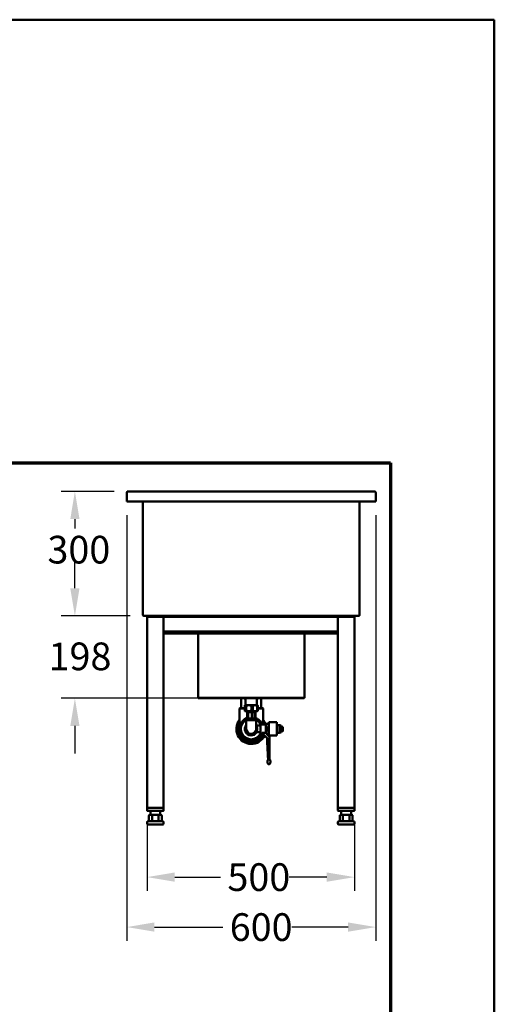
# Model space of a CAD drawing. Units: millimetres. Extents: x 83 to 3417, y 83 to 4867.
# Drawn here: x 2273 to 3417, y 2496 to 4867 of the extents above; entities that cross this region are included whole.
import ezdxf

# ---------------------------------------------------------------- set-up
doc = ezdxf.new("R2010")
doc.units = ezdxf.units.MM
doc.header["$LTSCALE"] = 16.666667
for name, color, linetype, lineweight in [('Bemaßungen(DIN)', 7, 'Continuous', 25), ('MaVisibleEdge', 7, 'Continuous', 50), ('Phantom Lines(ISO)', 7, 'Continuous', 70), ('Sketch Geometry(ISO)', 7, 'Continuous', 50)]:
    doc.layers.add(name, color=color, linetype=linetype, lineweight=lineweight)
doc.styles.add('Text__4.0mm', font='arial.ttf', dxfattribs={"width": 0.9})
doc.dimstyles.new('MarketingDrawing', dxfattribs={"dimscale": 16.666667, "dimtxt": 4, "dimasz": 4, "dimexe": 2, "dimexo": 2, "dimgap": 1, "dimtad": 0, "dimtih": 1, "dimtoh": 1, "dimdec": 0, "dimrnd": 1e-08, "dimtxsty": 'Text__4.0mm', "dimcen": 0.09, "dimdle": 10, "dimclrd": 7, "dimclre": 7, "dimclrt": 7, "dimadec": 0, "dimazin": 2, "dimtfac": 0.625, "dimtdec": 4, "dimtofl": 0, "dimtmove": 0, "dimatfit": 3, "dimfxl": 1, "dimtolj": 1, "dimlwd": 25, "dimlwe": 25, "dimarcsym": 0})

# ---------------------------------------------------------------- blocks, each defined once
blk = doc.blocks.new('Borders Verkauf Border_85x80')
at = {"layer": 'Phantom Lines(ISO)'}
for p, q in [((20, 228), (190, 228)), ((190, 228), (190, 68))]:
    blk.add_line(p, q, dxfattribs=at)
at = {"layer": 'Sketch Geometry(ISO)'}
for p, q in [((205, 292), (5, 292)), ((205, 5), (205, 292))]:
    blk.add_line(p, q, dxfattribs=at)
blk = doc.blocks.new('*D18')
at = {"layer": 'Bemaßungen(DIN)', "color": 7, "linetype": 'Continuous', "lineweight": 25, "transparency": 16777216}
for p, q in [((2405.7, 3497.7), (2405.7, 3564.3)), ((2539.3, 3431), (2372.4, 3431)), ((2925.2, 3233), (2372.4, 3233)), ((2405.7, 3166.3), (2405.7, 3099.7))]:
    blk.add_line(p, q, dxfattribs=at)
at = {"layer": 'Bemaßungen(DIN)', "color": 7, "linetype": 'Continuous', "transparency": 16777216}
for points in [[(2394.6, 3497.7), (2416.8, 3497.7), (2405.7, 3431)], [(2394.6, 3166.3), (2416.8, 3166.3), (2405.7, 3233)]]:
    blk.add_solid(points, dxfattribs=at)
at = {"layer": 'Defpoints', "color": 0, "linetype": 'Continuous', "transparency": 16777216}
for p in [(2572.7, 3431), (2405.7, 3233), (2958.6, 3233)]:
    blk.add_point(p, dxfattribs=at)
at = {"layer": 'Bemaßungen(DIN)', "color": 7, "linetype": 'Continuous', "lineweight": 30, "transparency": 16777216, "insert": (2342.2, 3333.8), "char_height": 66.67, "attachment_point": 4, "style": 'Text__4.0mm'}
blk.add_mtext('\\A1;198', dxfattribs=at)
blk = doc.blocks.new('*D22')
at = {"layer": 'Bemaßungen(DIN)', "color": 7, "linetype": 'Continuous', "lineweight": 25, "transparency": 16777216}
for p, q in [((2579.6, 2935.7), (2579.6, 2769)), ((3079.6, 2935.7), (3079.6, 2769)), ((2646.2, 2802.3), (2756.6, 2802.3)), ((3012.9, 2802.3), (2922.3, 2802.3))]:
    blk.add_line(p, q, dxfattribs=at)
at = {"layer": 'Bemaßungen(DIN)', "color": 7, "linetype": 'Continuous', "transparency": 16777216}
for points in [[(2646.2, 2813.5), (2646.2, 2791.2), (2579.6, 2802.3)], [(3012.9, 2813.5), (3012.9, 2791.2), (3079.6, 2802.3)]]:
    blk.add_solid(points, dxfattribs=at)
at = {"layer": 'Defpoints', "color": 0, "linetype": 'Continuous', "transparency": 16777216}
for p in [(2579.6, 2969), (3079.6, 2969), (3079.6, 2802.3)]:
    blk.add_point(p, dxfattribs=at)
at = {"layer": 'Bemaßungen(DIN)', "color": 7, "linetype": 'Continuous', "lineweight": 30, "transparency": 16777216, "insert": (2773.3, 2802.3), "char_height": 66.67, "attachment_point": 4, "style": 'Text__4.0mm'}
blk.add_mtext('\\A1;500', dxfattribs=at)
blk = doc.blocks.new('*D23')
at = {"layer": 'Bemaßungen(DIN)', "color": 7, "linetype": 'Continuous', "lineweight": 25, "transparency": 16777216}
for p, q in [((2530.8, 3673.7), (2530.8, 2648.7)), ((3130.8, 3673.7), (3130.8, 2648.7)), ((2597.4, 2682), (2762.3, 2682)), ((3064.1, 2682), (2928.3, 2682))]:
    blk.add_line(p, q, dxfattribs=at)
at = {"layer": 'Bemaßungen(DIN)', "color": 7, "linetype": 'Continuous', "transparency": 16777216}
for points in [[(2597.4, 2693.2), (2597.4, 2670.9), (2530.8, 2682)], [(3064.1, 2693.2), (3064.1, 2670.9), (3130.8, 2682)]]:
    blk.add_solid(points, dxfattribs=at)
at = {"layer": 'Defpoints', "color": 0, "linetype": 'Continuous', "transparency": 16777216}
for p in [(2530.8, 3707), (3130.8, 3707), (3130.8, 2682)]:
    blk.add_point(p, dxfattribs=at)
at = {"layer": 'Bemaßungen(DIN)', "color": 7, "linetype": 'Continuous', "lineweight": 30, "transparency": 16777216, "insert": (2778.9, 2682), "char_height": 66.67, "attachment_point": 4, "style": 'Text__4.0mm'}
blk.add_mtext('\\A1;600', dxfattribs=at)
blk = doc.blocks.new('*D24')
at = {"layer": 'Bemaßungen(DIN)', "color": 7, "linetype": 'Continuous', "lineweight": 25, "transparency": 16777216}
for p, q in [((2500.6, 3731), (2372.4, 3731)), ((2405.7, 3664.3), (2405.7, 3641.5)), ((2405.7, 3497.7), (2405.7, 3540)), ((2539.3, 3431), (2372.4, 3431))]:
    blk.add_line(p, q, dxfattribs=at)
at = {"layer": 'Bemaßungen(DIN)', "color": 7, "linetype": 'Continuous', "transparency": 16777216}
for points in [[(2394.6, 3664.3), (2416.8, 3664.3), (2405.7, 3731)], [(2394.6, 3497.7), (2416.8, 3497.7), (2405.7, 3431)]]:
    blk.add_solid(points, dxfattribs=at)
at = {"layer": 'Defpoints', "color": 0, "linetype": 'Continuous', "transparency": 16777216}
for p in [(2405.7, 3731), (2533.9, 3731), (2572.7, 3431)]:
    blk.add_point(p, dxfattribs=at)
at = {"layer": 'Bemaßungen(DIN)', "color": 7, "linetype": 'Continuous', "lineweight": 30, "transparency": 16777216, "insert": (2339.5, 3590.7), "char_height": 66.67, "attachment_point": 4, "style": 'Text__4.0mm'}
blk.add_mtext('\\A1;300', dxfattribs=at)

msp = doc.modelspace()

# ---------------------------------------------------------------- linework, layer by layer
at = {"layer": 'MaVisibleEdge'}
for p, q in [((2530.8, 3707), (2530.8, 3727.9)), ((2533.9, 3731), (2533.9, 3731)), ((2533.9, 3731), (2533.9, 3731)), ((3127.6, 3731), (2533.9, 3731)), ((3127.6, 3731), (3127.7, 3731)), ((3127.7, 3731), (3127.7, 3731)), ((3130.8, 3727.9), (3130.8, 3707)), ((3130.8, 3707), (2530.8, 3707)), ((2569.6, 3434.1), (2569.6, 3707)), ((3092, 3434.1), (3092, 3707)), ((2572.7, 3431), (3088.9, 3431)), ((2572.7, 3431), (3088.9, 3431)), ((2572.7, 3431), (2596.3, 3429)), ((2579.6, 2969), (2579.6, 3429)), ((2579.6, 3429), (2581.6, 3429)), ((2617.6, 3429), (2581.6, 3429)), ((2617.6, 3429), (2619.6, 3429)), ((2619.6, 2969), (2619.6, 3429)), ((3039.6, 3429), (2619.6, 3429)), ((3039.6, 2969), (3039.6, 3429)), ((3039.6, 3429), (3041.6, 3429)), ((3077.6, 3429), (3041.6, 3429)), ((3088.9, 3431), (3065.3, 3429)), ((3077.6, 3429), (3079.6, 3429)), ((3079.6, 2969), (3079.6, 3429)), ((3039.6, 3394), (2619.6, 3394)), ((2619.6, 3389), (3039.6, 3389)), ((2702.6, 3234.2), (2702.6, 3389)), ((2959, 3234.2), (2959, 3389)), ((2830.7, 3234.2), (2702.6, 3234.2)), ((2703, 3234.2), (2703, 3233)), ((2958.6, 3233), (2703, 3233)), ((2806.6, 3209), (2806.6, 3233)), ((2817.3, 3230), (2814.8, 3232.5)), ((2817.3, 3216), (2817.3, 3230)), ((2830.7, 3234.2), (2830.7, 3234.2)), ((2830.7, 3234.2), (2830.8, 3234.2)), ((2830.8, 3234.2), (2830.8, 3234.2)), ((2959, 3234.2), (2830.8, 3234.2)), ((2844.2, 3230), (2846.7, 3232.5)), ((2844.2, 3216), (2844.2, 3230)), ((2854.9, 3209), (2854.9, 3233)), ((2958.6, 3234.2), (2958.6, 3233)), ((2803.3, 3209), (2802.3, 3208)), ((2802.3, 3208), (2815.1, 3208)), ((2802.3, 3208), (2802.3, 3159)), ((2815.1, 3209), (2803.3, 3209)), ((2815.1, 3203), (2815.1, 3215)), ((2815.8, 3216), (2815.7, 3215.9)), ((2815.8, 3202), (2815.7, 3202.1)), ((2815.9, 3216), (2815.8, 3216)), ((2815.8, 3202), (2815.9, 3202)), ((2824.8, 3216), (2815.9, 3216)), ((2815.9, 3202), (2824.8, 3202)), ((2816.7, 3215), (2818.5, 3215)), ((2816.7, 3203), (2816.7, 3215)), ((2818.5, 3203), (2816.7, 3203)), ((2818.5, 3203), (2818.5, 3215)), ((2820.3, 3202), (2820.3, 3199.5)), ((2839.7, 3216), (2824.8, 3216)), ((2824.8, 3202), (2839.7, 3202)), ((2831.1, 3215), (2834.2, 3215)), ((2831.1, 3203), (2831.1, 3215)), ((2834.2, 3203), (2831.1, 3203)), ((2834.2, 3203), (2834.2, 3215)), ((2845.8, 3216), (2839.7, 3216)), ((2839.7, 3202), (2845.8, 3202)), ((2841.3, 3202), (2841.3, 3199.5)), ((2845.2, 3215), (2846.5, 3215)), ((2845.2, 3203), (2845.2, 3215)), ((2846.5, 3203), (2845.2, 3203)), ((2845.8, 3216), (2845.9, 3215.9)), ((2845.8, 3202), (2845.9, 3202.1)), ((2846.5, 3203), (2846.5, 3215)), ((2858.3, 3209), (2846.5, 3209)), ((2846.5, 3208), (2859.3, 3208)), ((2858.3, 3209), (2859.3, 3208)), ((2859.3, 3208), (2859.3, 3170)), ((2809.1, 3171.5), (2816, 3183.4)), ((2816.5, 3180.5), (2816.5, 3183.5)), ((2844.5, 3184), (2817, 3184)), ((2817, 3180), (2844.5, 3180)), ((2818.8, 3159), (2818.8, 3178.5)), ((2822.4, 3199.5), (2820.3, 3199.5)), ((2820.3, 3184.5), (2822.4, 3184.5)), ((2820.3, 3184.5), (2820.3, 3184)), ((2820.6, 3184.5), (2820.6, 3199.5)), ((2822.4, 3199.5), (2822.4, 3184.5)), ((2823.6, 3184.5), (2823.6, 3199.5)), ((2832, 3199.5), (2823.6, 3199.5)), ((2823.6, 3184.5), (2832, 3184.5)), ((2832, 3199.5), (2832, 3184.5)), ((2833.8, 3184.5), (2833.8, 3199.5)), ((2840.4, 3199.5), (2833.8, 3199.5)), ((2833.8, 3184.5), (2840.4, 3184.5)), ((2840.4, 3199.5), (2840.4, 3184.5)), ((2841, 3184.5), (2841, 3199.5)), ((2841.3, 3199.5), (2841, 3199.5)), ((2841, 3184.5), (2841.3, 3184.5)), ((2841.3, 3184.5), (2841.3, 3184)), ((2842.8, 3159), (2842.8, 3178.5)), ((2845, 3180.5), (2845, 3183.5)), ((2845.6, 3183.4), (2852.4, 3171.5)), ((2801.8, 3161), (2802.3, 3162.1)), ((2802.5, 3155.4), (2801.8, 3157)), ((2802.3, 3159.7), (2809.1, 3171.5)), ((2809.1, 3146.5), (2802.3, 3158.4)), ((2802.4, 3162.5), (2802.4, 3162.5)), ((2852.8, 3167), (2842.8, 3167)), ((2852.4, 3171.5), (2853.3, 3170)), ((2852.8, 3148), (2852.8, 3170)), ((2865.8, 3170), (2852.8, 3170)), ((2862.6, 3171), (2872.8, 3171)), ((2865.8, 3149.3), (2865.8, 3170)), ((2868.8, 3165.3), (2865.8, 3165.3)), ((2868.8, 3152.8), (2868.8, 3165.3)), ((2872.8, 3175), (2872.8, 3143)), ((2872.8, 3175), (2892.8, 3175)), ((2892.8, 3175), (2892.8, 3143)), ((2892.8, 3168.5), (2898.8, 3168.5)), ((2898.8, 3168.5), (2898.8, 3149.5)), ((2902.8, 3167.5), (2902.8, 3150.4)), ((2906.7, 3164.4), (2902.8, 3164.4)), ((2906.7, 3153.4), (2902.8, 3153.4)), ((2906.7, 3164.4), (2906.7, 3153.4)), ((2808.9, 3140), (2808.2, 3141.6)), ((2816, 3134.7), (2809.1, 3146.5)), ((2813.3, 3136.5), (2811.7, 3137.1)), ((2830.8, 3134), (2817.1, 3134)), ((2828.8, 3130.1), (2827.2, 3130.7)), ((2844.5, 3134), (2830.8, 3134)), ((2834.4, 3130.7), (2832.8, 3130.1)), ((2852.8, 3151), (2842.6, 3151)), ((2845.6, 3134.7), (2852.4, 3146.5)), ((2849.8, 3137.1), (2848.2, 3136.5)), ((2852.4, 3146.5), (2853.3, 3148)), ((2853.3, 3141.6), (2852.7, 3140)), ((2857.1, 3148), (2852.8, 3148)), ((2857.1, 3149.3), (2857.1, 3148)), ((2865.8, 3149.3), (2857.1, 3149.3)), ((2857.1, 3148), (2868.8, 3136.9)), ((2868.8, 3152.8), (2865.8, 3152.8)), ((2867.9, 3147), (2872.8, 3147)), ((2868.8, 3137.4), (2868.8, 3136.9)), ((2868.8, 3136.9), (2871.4, 3085.2)), ((2872.8, 3143), (2892.8, 3143)), ((2874.8, 3085.7), (2874.8, 3140.1)), ((2892.8, 3149.5), (2898.8, 3149.5)), ((2875.4, 3085.2), (2871.4, 3085.2)), ((2869.8, 3080.1), (2869.8, 3080.2)), ((2876.9, 3080.2), (2876.9, 3080.1)), ((2579.6, 2969), (2581.1, 2969)), ((2579.6, 2969), (2579.6, 2962.5)), ((2618.1, 2969), (2581.1, 2969)), ((2617.6, 2969), (2581.6, 2969)), ((2618.1, 2969), (2619.6, 2969)), ((2619.6, 2962.5), (2619.6, 2969)), ((3039.6, 2969), (3041.1, 2969)), ((3039.6, 2969), (3039.6, 2962.5)), ((3078.1, 2969), (3041.1, 2969)), ((3077.6, 2969), (3041.6, 2969)), ((3078.1, 2969), (3079.6, 2969)), ((3079.6, 2962.5), (3079.6, 2969)), ((2581.1, 2961.5), (2580.6, 2961.5)), ((2581.1, 2961.5), (2618.1, 2961.5)), ((2584, 2937), (2584, 2950)), ((2587.9, 2952), (2586.3, 2952)), ((2587.6, 2952), (2587.6, 2961.5)), ((2592.9, 2952), (2591.3, 2952)), ((2591.8, 2937), (2591.8, 2950)), ((2596.1, 2952), (2592.9, 2952)), ((2606.2, 2952), (2603, 2952)), ((2607.8, 2952), (2606.2, 2952)), ((2607.4, 2937), (2607.4, 2950)), ((2612.9, 2952), (2611.2, 2952)), ((2611.6, 2952), (2611.6, 2961.5)), ((2615.2, 2937), (2615.2, 2950)), ((2618.6, 2961.5), (2618.1, 2961.5)), ((3041.1, 2961.5), (3040.6, 2961.5)), ((3041.1, 2961.5), (3078.1, 2961.5)), ((3044, 2937), (3044, 2950)), ((3047.9, 2952), (3046.3, 2952)), ((3047.6, 2952), (3047.6, 2961.5)), ((3052.9, 2952), (3051.3, 2952)), ((3051.8, 2937), (3051.8, 2950)), ((3056.1, 2952), (3052.9, 2952)), ((3066.2, 2952), (3063, 2952)), ((3067.8, 2952), (3066.2, 2952)), ((3067.4, 2937), (3067.4, 2950)), ((3072.9, 2952), (3071.2, 2952)), ((3071.6, 2952), (3071.6, 2961.5)), ((3075.2, 2937), (3075.2, 2950)), ((3078.6, 2961.5), (3078.1, 2961.5)), ((2579.6, 2931), (2579.6, 2934)), ((2617.6, 2929), (2581.6, 2929)), ((2582.6, 2937), (2616.6, 2937)), ((2619.6, 2931), (2619.6, 2934)), ((3039.6, 2931), (3039.6, 2934)), ((3077.6, 2929), (3041.6, 2929)), ((3042.6, 2937), (3076.6, 2937)), ((3079.6, 2931), (3079.6, 2934))]:
    msp.add_line(p, q, dxfattribs=at)
at = {"layer": 'MaVisibleEdge', "flags": 128}
for points in [[(2530.8, 3727.9), (2530.9, 3728.1), (2531, 3728.3), (2531.2, 3728.5), (2531.3, 3728.7), (2531.4, 3728.9), (2531.6, 3729.1), (2531.7, 3729.3), (2531.8, 3729.5), (2532, 3729.6), (2532.1, 3729.8), (2532.2, 3730), (2532.4, 3730.1), (2532.5, 3730.2), (2532.6, 3730.4), (2532.8, 3730.5), (2532.9, 3730.6), (2533, 3730.7), (2533.2, 3730.8), (2533.3, 3730.8), (2533.4, 3730.9), (2533.5, 3731), (2533.7, 3731), (2533.8, 3731), (2533.9, 3731)], [(2530.8, 3727.9), (2530.8, 3728), (2530.8, 3728), (2530.8, 3728.1), (2530.8, 3728.2), (2530.8, 3728.2), (2530.8, 3728.3), (2530.8, 3728.4), (2530.8, 3728.4), (2530.8, 3728.5), (2530.8, 3728.5), (2530.9, 3728.6), (2530.9, 3728.7), (2530.9, 3728.7), (2530.9, 3728.8), (2530.9, 3728.8), (2530.9, 3728.9), (2531, 3729), (2531, 3729), (2531, 3729.1), (2531, 3729.1), (2531.1, 3729.2), (2531.1, 3729.3), (2531.1, 3729.3), (2531.1, 3729.4)], [(2531.1, 3729.4), (2531.2, 3729.5), (2531.3, 3729.6), (2531.4, 3729.7), (2531.4, 3729.8), (2531.5, 3729.9), (2531.6, 3730), (2531.7, 3730.1), (2531.8, 3730.2), (2531.9, 3730.3), (2532, 3730.4), (2532.2, 3730.5), (2532.3, 3730.6), (2532.4, 3730.6), (2532.5, 3730.7), (2532.7, 3730.8), (2532.8, 3730.8), (2532.9, 3730.9), (2533, 3730.9), (2533.2, 3730.9), (2533.3, 3731), (2533.5, 3731), (2533.6, 3731), (2533.7, 3731), (2533.9, 3731)], [(3127.6, 3731), (3127.7, 3731), (3127.8, 3731), (3127.8, 3731), (3127.9, 3731), (3128, 3731), (3128.1, 3730.9), (3128.1, 3730.9), (3128.2, 3730.9), (3128.3, 3730.8), (3128.4, 3730.8), (3128.4, 3730.7), (3128.5, 3730.7), (3128.6, 3730.6), (3128.7, 3730.6), (3128.8, 3730.5), (3128.8, 3730.5), (3128.9, 3730.4), (3129, 3730.3), (3129.1, 3730.2), (3129.1, 3730.2), (3129.2, 3730.1), (3129.3, 3730), (3129.4, 3729.9), (3129.4, 3729.8)], [(3127.7, 3731), (3127.8, 3731), (3127.9, 3731), (3128, 3731), (3128.1, 3731), (3128.3, 3731), (3128.4, 3730.9), (3128.5, 3730.9), (3128.6, 3730.9), (3128.7, 3730.8), (3128.8, 3730.8), (3128.9, 3730.7), (3129, 3730.7), (3129.1, 3730.6), (3129.2, 3730.6), (3129.3, 3730.5), (3129.4, 3730.5), (3129.5, 3730.4), (3129.6, 3730.3), (3129.7, 3730.2), (3129.8, 3730.2), (3129.9, 3730.1), (3130, 3730), (3130.1, 3729.9), (3130.1, 3729.8)], [(3129.4, 3729.8), (3129.5, 3729.7), (3129.6, 3729.7), (3129.6, 3729.6), (3129.7, 3729.5), (3129.7, 3729.5), (3129.8, 3729.4), (3129.8, 3729.3), (3129.9, 3729.2), (3129.9, 3729.2), (3130, 3729.1), (3130.1, 3729), (3130.1, 3728.9), (3130.2, 3728.8), (3130.2, 3728.8), (3130.3, 3728.7), (3130.3, 3728.6), (3130.4, 3728.5), (3130.4, 3728.4), (3130.5, 3728.3), (3130.6, 3728.3), (3130.6, 3728.2), (3130.7, 3728.1), (3130.7, 3728), (3130.8, 3727.9)], [(3130.1, 3729.8), (3130.1, 3729.8), (3130.2, 3729.8), (3130.2, 3729.8), (3130.2, 3729.7), (3130.2, 3729.7), (3130.2, 3729.7), (3130.2, 3729.7), (3130.2, 3729.7), (3130.2, 3729.7), (3130.3, 3729.6), (3130.3, 3729.6), (3130.3, 3729.6), (3130.3, 3729.6), (3130.3, 3729.6), (3130.3, 3729.5), (3130.3, 3729.5), (3130.3, 3729.5), (3130.3, 3729.5), (3130.4, 3729.5), (3130.4, 3729.4), (3130.4, 3729.4), (3130.4, 3729.4), (3130.4, 3729.4), (3130.4, 3729.4)], [(3130.4, 3729.4), (3130.4, 3729.3), (3130.5, 3729.3), (3130.5, 3729.2), (3130.5, 3729.1), (3130.5, 3729.1), (3130.6, 3729), (3130.6, 3729), (3130.6, 3728.9), (3130.6, 3728.8), (3130.6, 3728.8), (3130.7, 3728.7), (3130.7, 3728.7), (3130.7, 3728.6), (3130.7, 3728.5), (3130.7, 3728.5), (3130.7, 3728.4), (3130.7, 3728.4), (3130.8, 3728.3), (3130.8, 3728.2), (3130.8, 3728.2), (3130.8, 3728.1), (3130.8, 3728), (3130.8, 3728), (3130.8, 3727.9)], [(2569.6, 3434.1), (2569.6, 3434.1), (2569.6, 3434), (2569.6, 3433.9), (2569.6, 3433.9), (2569.6, 3433.8), (2569.6, 3433.7), (2569.6, 3433.7), (2569.6, 3433.6), (2569.6, 3433.6), (2569.6, 3433.5), (2569.6, 3433.4), (2569.7, 3433.4), (2569.7, 3433.3), (2569.7, 3433.3), (2569.7, 3433.2), (2569.7, 3433.1), (2569.8, 3433.1), (2569.8, 3433), (2569.8, 3433), (2569.8, 3432.9), (2569.8, 3432.8), (2569.9, 3432.8), (2569.9, 3432.7), (2569.9, 3432.7)], [(2569.6, 3434.1), (2569.6, 3434), (2569.7, 3434), (2569.7, 3433.9), (2569.8, 3433.8), (2569.8, 3433.7), (2569.9, 3433.6), (2569.9, 3433.6), (2570, 3433.5), (2570, 3433.4), (2570.1, 3433.3), (2570.1, 3433.3), (2570.2, 3433.2), (2570.2, 3433.1), (2570.3, 3433), (2570.3, 3433), (2570.4, 3432.9), (2570.4, 3432.8), (2570.5, 3432.7), (2570.5, 3432.7), (2570.6, 3432.6), (2570.6, 3432.5), (2570.7, 3432.5), (2570.7, 3432.4), (2570.8, 3432.3)], [(2569.9, 3432.7), (2570, 3432.6), (2570, 3432.6), (2570, 3432.5), (2570, 3432.5), (2570.1, 3432.4), (2570.1, 3432.4), (2570.1, 3432.3), (2570.2, 3432.3), (2570.2, 3432.3), (2570.2, 3432.2), (2570.3, 3432.2), (2570.3, 3432.1), (2570.3, 3432.1), (2570.4, 3432), (2570.4, 3432), (2570.4, 3432), (2570.5, 3431.9), (2570.5, 3431.9), (2570.6, 3431.8), (2570.6, 3431.8), (2570.6, 3431.8), (2570.7, 3431.7), (2570.7, 3431.7), (2570.8, 3431.7)], [(2570.8, 3432.3), (2570.8, 3432.3), (2570.8, 3432.3), (2570.8, 3432.2), (2570.9, 3432.2), (2570.9, 3432.2), (2570.9, 3432.2), (2570.9, 3432.1), (2571, 3432.1), (2571, 3432.1), (2571, 3432), (2571, 3432), (2571.1, 3432), (2571.1, 3431.9), (2571.1, 3431.9), (2571.1, 3431.9), (2571.2, 3431.9), (2571.2, 3431.8), (2571.2, 3431.8), (2571.2, 3431.8), (2571.3, 3431.8), (2571.3, 3431.7), (2571.3, 3431.7), (2571.3, 3431.7), (2571.4, 3431.7)], [(2570.8, 3431.7), (2570.8, 3431.6), (2570.9, 3431.6), (2571, 3431.5), (2571.1, 3431.5), (2571.1, 3431.4), (2571.2, 3431.4), (2571.3, 3431.3), (2571.4, 3431.3), (2571.4, 3431.3), (2571.5, 3431.2), (2571.6, 3431.2), (2571.7, 3431.2), (2571.8, 3431.2), (2571.8, 3431.1), (2571.9, 3431.1), (2572, 3431.1), (2572.1, 3431.1), (2572.2, 3431.1), (2572.3, 3431), (2572.3, 3431), (2572.4, 3431), (2572.5, 3431), (2572.6, 3431), (2572.7, 3431)], [(2571.4, 3431.7), (2571.4, 3431.6), (2571.5, 3431.6), (2571.5, 3431.5), (2571.6, 3431.5), (2571.6, 3431.4), (2571.7, 3431.4), (2571.8, 3431.3), (2571.8, 3431.3), (2571.9, 3431.3), (2571.9, 3431.2), (2572, 3431.2), (2572, 3431.2), (2572.1, 3431.2), (2572.1, 3431.1), (2572.2, 3431.1), (2572.2, 3431.1), (2572.3, 3431.1), (2572.3, 3431.1), (2572.4, 3431), (2572.5, 3431), (2572.5, 3431), (2572.6, 3431), (2572.6, 3431), (2572.7, 3431)], [(3090.8, 3431.7), (3090.7, 3431.6), (3090.6, 3431.6), (3090.6, 3431.5), (3090.5, 3431.5), (3090.4, 3431.4), (3090.3, 3431.4), (3090.3, 3431.3), (3090.2, 3431.3), (3090.1, 3431.3), (3090, 3431.2), (3090, 3431.2), (3089.9, 3431.2), (3089.8, 3431.2), (3089.7, 3431.1), (3089.6, 3431.1), (3089.6, 3431.1), (3089.5, 3431.1), (3089.4, 3431.1), (3089.3, 3431), (3089.2, 3431), (3089.1, 3431), (3089, 3431), (3089, 3431), (3088.9, 3431)], [(3090.2, 3431.7), (3090.1, 3431.6), (3090.1, 3431.6), (3090, 3431.5), (3090, 3431.5), (3089.9, 3431.4), (3089.9, 3431.4), (3089.8, 3431.3), (3089.7, 3431.3), (3089.7, 3431.3), (3089.6, 3431.2), (3089.6, 3431.2), (3089.5, 3431.2), (3089.5, 3431.2), (3089.4, 3431.1), (3089.4, 3431.1), (3089.3, 3431.1), (3089.3, 3431.1), (3089.2, 3431.1), (3089.1, 3431), (3089.1, 3431), (3089, 3431), (3089, 3431), (3088.9, 3431), (3088.9, 3431)], [(3090.8, 3432.3), (3090.7, 3432.3), (3090.7, 3432.3), (3090.7, 3432.2), (3090.7, 3432.2), (3090.7, 3432.2), (3090.6, 3432.2), (3090.6, 3432.1), (3090.6, 3432.1), (3090.6, 3432.1), (3090.5, 3432), (3090.5, 3432), (3090.5, 3432), (3090.5, 3431.9), (3090.4, 3431.9), (3090.4, 3431.9), (3090.4, 3431.9), (3090.4, 3431.8), (3090.3, 3431.8), (3090.3, 3431.8), (3090.3, 3431.8), (3090.3, 3431.7), (3090.2, 3431.7), (3090.2, 3431.7), (3090.2, 3431.7)], [(3092, 3434.1), (3091.9, 3434), (3091.9, 3434), (3091.8, 3433.9), (3091.8, 3433.8), (3091.7, 3433.7), (3091.7, 3433.6), (3091.6, 3433.6), (3091.6, 3433.5), (3091.5, 3433.4), (3091.5, 3433.3), (3091.4, 3433.3), (3091.4, 3433.2), (3091.3, 3433.1), (3091.3, 3433), (3091.2, 3433), (3091.2, 3432.9), (3091.1, 3432.8), (3091.1, 3432.7), (3091, 3432.7), (3091, 3432.6), (3090.9, 3432.5), (3090.9, 3432.5), (3090.8, 3432.4), (3090.8, 3432.3)], [(3091.6, 3432.7), (3091.6, 3432.6), (3091.6, 3432.6), (3091.5, 3432.5), (3091.5, 3432.5), (3091.5, 3432.4), (3091.5, 3432.4), (3091.4, 3432.3), (3091.4, 3432.3), (3091.4, 3432.3), (3091.3, 3432.2), (3091.3, 3432.2), (3091.3, 3432.1), (3091.2, 3432.1), (3091.2, 3432), (3091.1, 3432), (3091.1, 3432), (3091.1, 3431.9), (3091, 3431.9), (3091, 3431.8), (3090.9, 3431.8), (3090.9, 3431.8), (3090.9, 3431.7), (3090.8, 3431.7), (3090.8, 3431.7)], [(3092, 3434.1), (3092, 3434.1), (3092, 3434), (3092, 3433.9), (3092, 3433.9), (3092, 3433.8), (3092, 3433.7), (3091.9, 3433.7), (3091.9, 3433.6), (3091.9, 3433.6), (3091.9, 3433.5), (3091.9, 3433.4), (3091.9, 3433.4), (3091.9, 3433.3), (3091.9, 3433.3), (3091.8, 3433.2), (3091.8, 3433.1), (3091.8, 3433.1), (3091.8, 3433), (3091.8, 3433), (3091.7, 3432.9), (3091.7, 3432.8), (3091.7, 3432.8), (3091.7, 3432.7), (3091.6, 3432.7)], [(2815.9, 3216), (2815.8, 3216), (2815.8, 3216), (2815.8, 3216), (2815.7, 3216), (2815.7, 3216), (2815.7, 3216), (2815.6, 3215.9), (2815.6, 3215.9), (2815.6, 3215.9), (2815.6, 3215.8), (2815.5, 3215.8), (2815.5, 3215.8), (2815.5, 3215.7), (2815.4, 3215.7), (2815.4, 3215.6), (2815.4, 3215.6), (2815.3, 3215.5), (2815.3, 3215.5), (2815.3, 3215.4), (2815.2, 3215.3), (2815.2, 3215.3), (2815.2, 3215.2), (2815.1, 3215.1), (2815.1, 3215)], [(2815.1, 3203), (2815.1, 3202.9), (2815.2, 3202.8), (2815.2, 3202.8), (2815.2, 3202.7), (2815.3, 3202.6), (2815.3, 3202.6), (2815.3, 3202.5), (2815.4, 3202.5), (2815.4, 3202.4), (2815.4, 3202.3), (2815.5, 3202.3), (2815.5, 3202.3), (2815.5, 3202.2), (2815.6, 3202.2), (2815.6, 3202.2), (2815.6, 3202.1), (2815.6, 3202.1), (2815.7, 3202.1), (2815.7, 3202.1), (2815.7, 3202), (2815.8, 3202), (2815.8, 3202), (2815.8, 3202), (2815.9, 3202)], [(2816.7, 3215), (2816.6, 3215.1), (2816.6, 3215.2), (2816.6, 3215.3), (2816.5, 3215.3), (2816.5, 3215.4), (2816.5, 3215.5), (2816.4, 3215.5), (2816.4, 3215.6), (2816.4, 3215.6), (2816.3, 3215.7), (2816.3, 3215.7), (2816.3, 3215.8), (2816.2, 3215.8), (2816.2, 3215.8), (2816.2, 3215.9), (2816.1, 3215.9), (2816.1, 3215.9), (2816.1, 3216), (2816, 3216), (2816, 3216), (2816, 3216), (2815.9, 3216), (2815.9, 3216), (2815.9, 3216)], [(2815.9, 3202), (2815.9, 3202), (2815.9, 3202), (2816, 3202), (2816, 3202), (2816, 3202.1), (2816.1, 3202.1), (2816.1, 3202.1), (2816.1, 3202.1), (2816.2, 3202.2), (2816.2, 3202.2), (2816.2, 3202.2), (2816.3, 3202.3), (2816.3, 3202.3), (2816.3, 3202.3), (2816.4, 3202.4), (2816.4, 3202.5), (2816.4, 3202.5), (2816.5, 3202.6), (2816.5, 3202.6), (2816.5, 3202.7), (2816.6, 3202.8), (2816.6, 3202.8), (2816.6, 3202.9), (2816.7, 3203)], [(2824.8, 3216), (2824.6, 3216), (2824.3, 3216), (2824.1, 3216), (2823.8, 3216), (2823.5, 3216), (2823.3, 3216), (2823, 3215.9), (2822.8, 3215.9), (2822.5, 3215.9), (2822.3, 3215.8), (2822, 3215.8), (2821.7, 3215.8), (2821.5, 3215.7), (2821.2, 3215.7), (2821, 3215.6), (2820.7, 3215.6), (2820.4, 3215.5), (2820.2, 3215.5), (2819.9, 3215.4), (2819.6, 3215.3), (2819.4, 3215.3), (2819.1, 3215.2), (2818.8, 3215.1), (2818.5, 3215)], [(2818.5, 3203), (2818.8, 3202.9), (2819.1, 3202.8), (2819.4, 3202.8), (2819.6, 3202.7), (2819.9, 3202.6), (2820.2, 3202.6), (2820.4, 3202.5), (2820.7, 3202.5), (2821, 3202.4), (2821.2, 3202.3), (2821.5, 3202.3), (2821.7, 3202.3), (2822, 3202.2), (2822.3, 3202.2), (2822.5, 3202.2), (2822.8, 3202.1), (2823, 3202.1), (2823.3, 3202.1), (2823.5, 3202.1), (2823.8, 3202), (2824.1, 3202), (2824.3, 3202), (2824.6, 3202), (2824.8, 3202)], [(2831.1, 3215), (2830.9, 3215.1), (2830.6, 3215.2), (2830.3, 3215.3), (2830, 3215.3), (2829.8, 3215.4), (2829.5, 3215.5), (2829.2, 3215.5), (2829, 3215.6), (2828.7, 3215.6), (2828.4, 3215.7), (2828.2, 3215.7), (2827.9, 3215.8), (2827.6, 3215.8), (2827.4, 3215.8), (2827.1, 3215.9), (2826.9, 3215.9), (2826.6, 3215.9), (2826.4, 3216), (2826.1, 3216), (2825.8, 3216), (2825.6, 3216), (2825.3, 3216), (2825.1, 3216), (2824.8, 3216)], [(2824.8, 3202), (2825.1, 3202), (2825.3, 3202), (2825.6, 3202), (2825.8, 3202), (2826.1, 3202.1), (2826.4, 3202.1), (2826.6, 3202.1), (2826.9, 3202.1), (2827.1, 3202.2), (2827.4, 3202.2), (2827.6, 3202.2), (2827.9, 3202.3), (2828.2, 3202.3), (2828.4, 3202.3), (2828.7, 3202.4), (2829, 3202.5), (2829.2, 3202.5), (2829.5, 3202.6), (2829.8, 3202.6), (2830, 3202.7), (2830.3, 3202.8), (2830.6, 3202.8), (2830.9, 3202.9), (2831.1, 3203)], [(2839.7, 3216), (2839.5, 3216), (2839.3, 3216), (2839.1, 3216), (2838.8, 3216), (2838.6, 3216), (2838.4, 3216), (2838.2, 3215.9), (2837.9, 3215.9), (2837.7, 3215.9), (2837.5, 3215.8), (2837.3, 3215.8), (2837, 3215.8), (2836.8, 3215.7), (2836.6, 3215.7), (2836.3, 3215.6), (2836.1, 3215.6), (2835.9, 3215.5), (2835.7, 3215.5), (2835.4, 3215.4), (2835.2, 3215.3), (2834.9, 3215.3), (2834.7, 3215.2), (2834.5, 3215.1), (2834.2, 3215)], [(2834.2, 3203), (2834.5, 3202.9), (2834.7, 3202.8), (2834.9, 3202.8), (2835.2, 3202.7), (2835.4, 3202.6), (2835.7, 3202.6), (2835.9, 3202.5), (2836.1, 3202.5), (2836.3, 3202.4), (2836.6, 3202.3), (2836.8, 3202.3), (2837, 3202.3), (2837.3, 3202.2), (2837.5, 3202.2), (2837.7, 3202.2), (2837.9, 3202.1), (2838.2, 3202.1), (2838.4, 3202.1), (2838.6, 3202.1), (2838.8, 3202), (2839.1, 3202), (2839.3, 3202), (2839.5, 3202), (2839.7, 3202)], [(2845.2, 3215), (2845, 3215.1), (2844.8, 3215.2), (2844.5, 3215.3), (2844.3, 3215.3), (2844, 3215.4), (2843.8, 3215.5), (2843.6, 3215.5), (2843.3, 3215.6), (2843.1, 3215.6), (2842.9, 3215.7), (2842.6, 3215.7), (2842.4, 3215.8), (2842.2, 3215.8), (2842, 3215.8), (2841.7, 3215.9), (2841.5, 3215.9), (2841.3, 3215.9), (2841.1, 3216), (2840.8, 3216), (2840.6, 3216), (2840.4, 3216), (2840.2, 3216), (2839.9, 3216), (2839.7, 3216)], [(2839.7, 3202), (2839.9, 3202), (2840.2, 3202), (2840.4, 3202), (2840.6, 3202), (2840.8, 3202.1), (2841.1, 3202.1), (2841.3, 3202.1), (2841.5, 3202.1), (2841.7, 3202.2), (2842, 3202.2), (2842.2, 3202.2), (2842.4, 3202.3), (2842.6, 3202.3), (2842.9, 3202.3), (2843.1, 3202.4), (2843.3, 3202.5), (2843.6, 3202.5), (2843.8, 3202.6), (2844, 3202.6), (2844.3, 3202.7), (2844.5, 3202.8), (2844.8, 3202.8), (2845, 3202.9), (2845.2, 3203)], [(2845.9, 3215.9), (2845.9, 3215.9), (2845.9, 3215.9), (2845.9, 3215.9), (2846, 3215.9), (2846, 3215.8), (2846, 3215.8), (2846, 3215.8), (2846.1, 3215.8), (2846.1, 3215.7), (2846.1, 3215.7), (2846.1, 3215.7), (2846.2, 3215.6), (2846.2, 3215.6), (2846.2, 3215.5), (2846.2, 3215.5), (2846.3, 3215.4), (2846.3, 3215.4), (2846.3, 3215.4), (2846.3, 3215.3), (2846.4, 3215.2), (2846.4, 3215.2), (2846.4, 3215.1), (2846.4, 3215.1), (2846.5, 3215)], [(2846.5, 3203), (2846.4, 3203), (2846.4, 3202.9), (2846.4, 3202.8), (2846.4, 3202.8), (2846.3, 3202.7), (2846.3, 3202.7), (2846.3, 3202.6), (2846.3, 3202.6), (2846.2, 3202.5), (2846.2, 3202.5), (2846.2, 3202.4), (2846.2, 3202.4), (2846.1, 3202.4), (2846.1, 3202.3), (2846.1, 3202.3), (2846.1, 3202.3), (2846, 3202.2), (2846, 3202.2), (2846, 3202.2), (2846, 3202.2), (2845.9, 3202.1), (2845.9, 3202.1), (2845.9, 3202.1), (2845.9, 3202.1)], [(2902.8, 3167.5), (2902.6, 3167.6), (2902.4, 3167.6), (2902.3, 3167.6), (2902.1, 3167.6), (2901.9, 3167.6), (2901.8, 3167.6), (2901.6, 3167.6), (2901.4, 3167.7), (2901.3, 3167.7), (2901.1, 3167.7), (2900.9, 3167.7), (2900.8, 3167.7), (2900.6, 3167.7), (2900.4, 3167.7), (2900.3, 3167.8), (2900.1, 3167.8), (2899.9, 3167.8), (2899.8, 3167.8), (2899.6, 3167.8), (2899.4, 3167.8), (2899.3, 3167.8), (2899.1, 3167.9), (2898.9, 3167.9), (2898.8, 3167.9)], [(2904.4, 3162), (2904.4, 3162), (2904.3, 3162), (2904.3, 3162), (2904.2, 3162), (2904.1, 3162), (2904.1, 3162.1), (2904, 3162.1), (2903.9, 3162.1), (2903.9, 3162.1), (2903.8, 3162.1), (2903.8, 3162.1), (2903.7, 3162.1), (2903.6, 3162.1), (2903.5, 3162.1), (2903.5, 3162.1), (2903.4, 3162.1), (2903.3, 3162.1), (2903.3, 3162.1), (2903.2, 3162.1), (2903.1, 3162.1), (2903, 3162.1), (2902.9, 3162.1), (2902.9, 3162.1), (2902.8, 3162.1)], [(2902.8, 3155.6), (2902.9, 3155.6), (2902.9, 3155.6), (2903, 3155.6), (2903.1, 3155.6), (2903.2, 3155.6), (2903.3, 3155.6), (2903.3, 3155.6), (2903.4, 3155.6), (2903.5, 3155.6), (2903.5, 3155.6), (2903.6, 3155.6), (2903.7, 3155.6), (2903.8, 3155.6), (2903.8, 3155.6), (2903.9, 3155.6), (2903.9, 3155.6), (2904, 3155.6), (2904.1, 3155.6), (2904.1, 3155.6), (2904.2, 3155.6), (2904.3, 3155.6), (2904.3, 3155.7), (2904.4, 3155.7), (2904.4, 3155.7)], [(2904.4, 3162), (2904.6, 3162.2), (2904.8, 3162.4), (2905, 3162.6), (2905.2, 3162.8), (2905.3, 3163), (2905.5, 3163.1), (2905.6, 3163.3), (2905.7, 3163.4), (2905.9, 3163.5), (2906, 3163.6), (2906.1, 3163.8), (2906.2, 3163.9), (2906.3, 3164), (2906.3, 3164), (2906.4, 3164.1), (2906.5, 3164.2), (2906.5, 3164.2), (2906.6, 3164.3), (2906.6, 3164.3), (2906.6, 3164.4), (2906.6, 3164.4), (2906.7, 3164.4), (2906.7, 3164.4), (2906.7, 3164.4)], [(2904.4, 3155.7), (2904.6, 3155.5), (2904.8, 3155.3), (2905, 3155.1), (2905.1, 3154.9), (2905.3, 3154.8), (2905.4, 3154.6), (2905.6, 3154.5), (2905.7, 3154.4), (2905.8, 3154.2), (2905.9, 3154.1), (2906, 3154), (2906.1, 3153.9), (2906.2, 3153.8), (2906.3, 3153.8), (2906.4, 3153.7), (2906.4, 3153.6), (2906.5, 3153.6), (2906.5, 3153.5), (2906.6, 3153.5), (2906.6, 3153.5), (2906.6, 3153.4), (2906.6, 3153.4), (2906.7, 3153.4), (2906.7, 3153.4)], [(2857.1, 3149.3), (2857.5, 3148.8), (2858, 3148.3), (2858.5, 3147.8), (2858.9, 3147.3), (2859.4, 3146.8), (2859.9, 3146.3), (2860.4, 3145.8), (2860.9, 3145.3), (2861.4, 3144.8), (2861.9, 3144.3), (2862.3, 3143.8), (2862.8, 3143.3), (2863.3, 3142.8), (2863.8, 3142.3), (2864.3, 3141.8), (2864.8, 3141.3), (2865.3, 3140.8), (2865.8, 3140.3), (2866.3, 3139.8), (2866.8, 3139.4), (2867.3, 3138.9), (2867.8, 3138.4), (2868.3, 3137.9), (2868.8, 3137.4)], [(2874.8, 3140.1), (2874.4, 3140.5), (2874, 3140.8), (2873.6, 3141.2), (2873.2, 3141.6), (2872.9, 3142), (2872.5, 3142.4), (2872.1, 3142.7), (2871.7, 3143.1), (2871.3, 3143.5), (2871, 3143.9), (2870.6, 3144.3), (2870.2, 3144.7), (2869.8, 3145), (2869.5, 3145.4), (2869.1, 3145.8), (2868.7, 3146.2), (2868.3, 3146.6), (2868, 3147), (2867.6, 3147.4), (2867.2, 3147.8), (2866.9, 3148.2), (2866.5, 3148.5), (2866.1, 3148.9), (2865.8, 3149.3)], [(2865.8, 3149.3), (2866.1, 3148.9), (2866.5, 3148.5), (2866.9, 3148.2), (2867.2, 3147.8), (2867.6, 3147.4), (2868, 3147), (2868.3, 3146.6), (2868.7, 3146.2), (2869.1, 3145.8), (2869.5, 3145.4), (2869.8, 3145), (2870.2, 3144.7), (2870.6, 3144.3), (2871, 3143.9), (2871.3, 3143.5), (2871.7, 3143.1), (2872.1, 3142.7), (2872.5, 3142.4), (2872.9, 3142), (2873.2, 3141.6), (2873.6, 3141.2), (2874, 3140.8), (2874.4, 3140.5), (2874.8, 3140.1)], [(2868.8, 3137.4), (2868.9, 3135.2), (2869, 3133), (2869.1, 3130.9), (2869.2, 3128.7), (2869.3, 3126.5), (2869.4, 3124.4), (2869.5, 3122.2), (2869.6, 3120), (2869.8, 3117.8), (2869.9, 3115.7), (2870, 3113.5), (2870.1, 3111.3), (2870.2, 3109.1), (2870.3, 3107), (2870.4, 3104.8), (2870.5, 3102.6), (2870.6, 3100.4), (2870.7, 3098.3), (2870.9, 3096.1), (2871, 3093.9), (2871.1, 3091.7), (2871.2, 3089.6), (2871.3, 3087.4), (2871.4, 3085.2)], [(2898.8, 3150.1), (2898.9, 3150.1), (2899.1, 3150.1), (2899.3, 3150.2), (2899.4, 3150.2), (2899.6, 3150.2), (2899.8, 3150.2), (2899.9, 3150.2), (2900.1, 3150.2), (2900.3, 3150.2), (2900.4, 3150.2), (2900.6, 3150.3), (2900.8, 3150.3), (2900.9, 3150.3), (2901.1, 3150.3), (2901.3, 3150.3), (2901.4, 3150.3), (2901.6, 3150.3), (2901.8, 3150.4), (2901.9, 3150.4), (2902.1, 3150.4), (2902.3, 3150.4), (2902.4, 3150.4), (2902.6, 3150.4), (2902.8, 3150.4)], [(2871.4, 3085.2), (2871.1, 3084.8), (2870.8, 3084.3), (2870.5, 3083.8), (2870.3, 3083.3), (2870.2, 3082.8), (2870, 3082.2), (2869.9, 3081.6), (2869.8, 3081), (2869.8, 3080.4), (2869.8, 3079.8), (2869.9, 3079.2), (2869.9, 3078.6), (2870, 3078), (2870.2, 3077.5), (2870.4, 3076.9), (2870.6, 3076.4), (2870.8, 3075.9), (2871.1, 3075.4), (2871.4, 3075), (2871.8, 3074.7), (2872.1, 3074.4), (2872.5, 3074.2), (2873, 3074.1), (2873.4, 3074)], [(2875.4, 3085.2), (2875.7, 3084.8), (2876, 3084.3), (2876.2, 3083.8), (2876.4, 3083.3), (2876.6, 3082.8), (2876.7, 3082.2), (2876.8, 3081.6), (2876.9, 3081), (2876.9, 3080.4), (2876.9, 3079.8), (2876.9, 3079.2), (2876.8, 3078.6), (2876.7, 3078), (2876.6, 3077.5), (2876.4, 3076.9), (2876.2, 3076.4), (2875.9, 3075.9), (2875.6, 3075.4), (2875.3, 3075), (2875, 3074.7), (2874.6, 3074.4), (2874.2, 3074.2), (2873.8, 3074.1), (2873.4, 3074)], [(2875.4, 3085.2), (2875.3, 3085.2), (2875.3, 3085.2), (2875.3, 3085.3), (2875.3, 3085.3), (2875.2, 3085.3), (2875.2, 3085.3), (2875.2, 3085.4), (2875.2, 3085.4), (2875.2, 3085.4), (2875.1, 3085.4), (2875.1, 3085.5), (2875.1, 3085.5), (2875.1, 3085.5), (2875, 3085.5), (2875, 3085.5), (2875, 3085.6), (2875, 3085.6), (2874.9, 3085.6), (2874.9, 3085.6), (2874.9, 3085.6), (2874.9, 3085.7), (2874.8, 3085.7), (2874.8, 3085.7), (2874.8, 3085.7)], [(2875.4, 3085.2), (2875.5, 3085), (2875.6, 3084.9), (2875.7, 3084.7), (2875.8, 3084.5), (2876, 3084.3), (2876.1, 3084.2), (2876.2, 3084), (2876.2, 3083.8), (2876.3, 3083.6), (2876.4, 3083.4), (2876.5, 3083.2), (2876.5, 3082.9), (2876.6, 3082.7), (2876.7, 3082.5), (2876.7, 3082.3), (2876.8, 3082), (2876.8, 3081.8), (2876.8, 3081.6), (2876.9, 3081.4), (2876.9, 3081.1), (2876.9, 3080.9), (2876.9, 3080.7), (2876.9, 3080.4), (2876.9, 3080.2)], [(2869.8, 3080.1), (2869.8, 3079.3), (2869.9, 3078.6), (2870.1, 3077.9), (2870.2, 3077.2), (2870.4, 3076.6), (2870.7, 3076.1), (2871, 3075.6), (2871.2, 3075.2), (2871.5, 3074.9), (2871.8, 3074.6), (2872.1, 3074.4), (2872.4, 3074.3), (2872.6, 3074.1), (2872.9, 3074.1), (2873.1, 3074), (2873.4, 3074)], [(2873.4, 3074), (2873.6, 3074), (2873.8, 3074.1), (2874.1, 3074.1), (2874.4, 3074.3), (2874.7, 3074.4), (2874.9, 3074.6), (2875.2, 3074.9), (2875.5, 3075.2), (2875.8, 3075.6), (2876.1, 3076.1), (2876.3, 3076.6), (2876.5, 3077.2), (2876.7, 3077.9), (2876.8, 3078.6), (2876.9, 3079.3), (2876.9, 3080.1)], [(2587.9, 2952), (2588, 2952), (2588.1, 2952), (2588.1, 2952), (2588.2, 2952), (2588.3, 2952), (2588.4, 2952), (2588.5, 2952), (2588.7, 2952), (2588.8, 2952), (2588.9, 2952), (2589, 2952), (2589.2, 2951.9), (2589.3, 2952), (2589.5, 2952), (2589.6, 2952), (2589.8, 2952), (2590, 2952), (2590.1, 2952), (2590.3, 2952), (2590.5, 2952), (2590.7, 2952), (2590.9, 2952), (2591.1, 2952), (2591.3, 2952)], [(2596.1, 2952), (2596.4, 2952), (2596.7, 2952), (2597, 2952), (2597.3, 2952), (2597.6, 2952), (2597.9, 2952), (2598.2, 2952), (2598.4, 2952), (2598.7, 2952), (2599, 2952), (2599.3, 2952), (2599.6, 2951.9), (2599.9, 2952), (2600.1, 2952), (2600.4, 2952), (2600.7, 2952), (2601, 2952), (2601.3, 2952), (2601.6, 2952), (2601.9, 2952), (2602.2, 2952), (2602.4, 2952), (2602.7, 2952), (2603, 2952)], [(2607.8, 2952), (2608, 2952), (2608.2, 2952), (2608.4, 2952), (2608.6, 2952), (2608.8, 2952), (2609, 2952), (2609.2, 2952), (2609.4, 2952), (2609.5, 2952), (2609.7, 2952), (2609.8, 2952), (2610, 2951.9), (2610.1, 2952), (2610.2, 2952), (2610.4, 2952), (2610.5, 2952), (2610.6, 2952), (2610.7, 2952), (2610.8, 2952), (2610.9, 2952), (2611, 2952), (2611.1, 2952), (2611.2, 2952), (2611.2, 2952)], [(3047.9, 2952), (3048, 2952), (3048.1, 2952), (3048.1, 2952), (3048.2, 2952), (3048.3, 2952), (3048.4, 2952), (3048.5, 2952), (3048.7, 2952), (3048.8, 2952), (3048.9, 2952), (3049, 2952), (3049.2, 2951.9), (3049.3, 2952), (3049.5, 2952), (3049.6, 2952), (3049.8, 2952), (3050, 2952), (3050.1, 2952), (3050.3, 2952), (3050.5, 2952), (3050.7, 2952), (3050.9, 2952), (3051.1, 2952), (3051.3, 2952)], [(3056.1, 2952), (3056.4, 2952), (3056.7, 2952), (3057, 2952), (3057.3, 2952), (3057.6, 2952), (3057.9, 2952), (3058.2, 2952), (3058.4, 2952), (3058.7, 2952), (3059, 2952), (3059.3, 2952), (3059.6, 2951.9), (3059.9, 2952), (3060.1, 2952), (3060.4, 2952), (3060.7, 2952), (3061, 2952), (3061.3, 2952), (3061.6, 2952), (3061.9, 2952), (3062.2, 2952), (3062.4, 2952), (3062.7, 2952), (3063, 2952)], [(3067.8, 2952), (3068, 2952), (3068.2, 2952), (3068.4, 2952), (3068.6, 2952), (3068.8, 2952), (3069, 2952), (3069.2, 2952), (3069.4, 2952), (3069.5, 2952), (3069.7, 2952), (3069.8, 2952), (3070, 2951.9), (3070.1, 2952), (3070.2, 2952), (3070.4, 2952), (3070.5, 2952), (3070.6, 2952), (3070.7, 2952), (3070.8, 2952), (3070.9, 2952), (3071, 2952), (3071.1, 2952), (3071.2, 2952), (3071.2, 2952)]]:
    msp.add_lwpolyline(points, dxfattribs=at)
at = {"layer": 'MaVisibleEdge'}
for centre, radius, start, end in [((2813.5, 3231.1), 1.9, 45, 90), ((2848.1, 3231.1), 1.9, 90, 135), ((2830.8, 3159), 36, 142.3415, 332.8169), ((2830.8, 3159), 34, 146.9542, 333.804), ((2830.8, 3159), 28.5, 121.3056, 178.6944), ((2830.8, 3159), 27.5, 125.3807, 174.6183), ((2830.8, 3159), 25, 122.8599, 150), ((2830.8, 3159), 28.5, 119.8951, 121.3056), ((2817, 3183.5), 0.5, 90, 180), ((2817, 3180.5), 0.5, 180, 270), ((2830.8, 3159), 28.5, 110.9898, 118.6944), ((2817.3, 3178.5), 1.5, 0, 90), ((2830.8, 3159), 27.5, 112.3956, 114.6192), ((2830.8, 3159), 27.5, 111.7913, 111.9864), ((2830.8, 3159), 28.5, 61.3056, 69.0102), ((2830.8, 3159), 27.5, 68.0136, 68.2087), ((2830.8, 3159), 27.5, 65.3808, 67.6044), ((2844.3, 3178.5), 1.5, 90, 180), ((2830.8, 3159), 25, 30, 57.1401), ((2844.5, 3183.5), 0.5, 0, 90), ((2844.5, 3180.5), 0.5, 270, 0), ((2830.8, 3159), 28.5, 58.6944, 60.1049), ((2830.8, 3159), 28.5, 22.7037, 58.6944), ((2830.8, 3159), 27.5, 23.5782, 54.6192), ((2830.8, 3159), 36, 19.4712, 37.6585), ((2830.8, 3159), 34, 18.8765, 33.0458), ((2830.8, 3159), 29, 169.3451, 176.0086), ((2830.8, 3159), 29, 176.0086, 183.9914), ((2830.8, 3159), 29, 183.9914, 221.0086), ((2830.8, 3159), 28.5, 178.6944, 181.3056), ((2830.8, 3159), 28.5, 181.3056, 238.6944), ((2830.8, 3159), 27.5, 185.3808, 234.6192), ((2830.8, 3159), 25, 150, 210), ((2830.8, 3159), 15.5, 140.732, 328.927), ((2830.8, 3159), 14.3, 147.3631, 32.6369), ((2830.8, 3159), 12, 180, 0), ((2830.8, 3159), 15.5, 31.073, 39.268), ((2830.8, 3159), 25, 26.1039, 30), ((2830.8, 3159), 29, 221.0086, 228.9914), ((2830.8, 3159), 25, 210, 270), ((2830.8, 3159), 29, 228.9914, 266.0086), ((2830.8, 3159), 28.5, 238.6944, 241.3056), ((2830.8, 3159), 28.5, 241.3056, 298.6944), ((2830.8, 3159), 27.5, 245.3808, 294.6192), ((2830.8, 3159), 29, 266.0086, 273.9914), ((2830.8, 3159), 25, 270, 330), ((2830.8, 3159), 29, 273.9914, 311.0086), ((2830.8, 3159), 28.5, 298.6944, 301.3056), ((2830.8, 3159), 28.5, 301.3056, 337.2767), ((2830.8, 3159), 27.5, 305.3817, 336.4218), ((2830.8, 3159), 29, 311.0086, 318.9914), ((2830.8, 3159), 25, 330, 333.8961), ((2830.8, 3159), 29, 318.9914, 336.903), ((2580.6, 2962.5), 1, 180, 270), ((2618.6, 2962.5), 1, 270, 0), ((3040.6, 2962.5), 1, 180, 270), ((3078.6, 2962.5), 1, 270, 0), ((2582.6, 2934), 3, 90, 180), ((2581.6, 2931), 2, 180, 270), ((2616.6, 2934), 3, 0, 90), ((2617.6, 2931), 2, 270, 0), ((3042.6, 2934), 3, 90, 180), ((3041.6, 2931), 2, 180, 270), ((3076.6, 2934), 3, 0, 90), ((3077.6, 2931), 2, 270, 0)]:
    msp.add_arc(centre, radius, start, end, dxfattribs=at)
for centre, major_axis, ratio, start_param, end_param in [((2874.6, 3082.4), (-4.19, 0), 0.998696, 5.559269, 5.567578), ((2586.3, 2950), (2.31, 0), 0.866025, 1.570796, 3.141593), ((2592.9, 2950), (0, 2), 0.57735, 0, 1.570796), ((2606.2, 2950), (0, 2), 0.57735, 4.712389, 6.283185), ((2612.9, 2950), (-2.31, 0), 0.866025, 3.141593, 4.712389), ((3046.3, 2950), (2.31, 0), 0.866025, 1.570796, 3.141593), ((3052.9, 2950), (0, 2), 0.57735, 0, 1.570796), ((3066.2, 2950), (0, 2), 0.57735, 4.712389, 6.283185), ((3072.9, 2950), (-2.31, 0), 0.866025, 3.141593, 4.712389)]:
    msp.add_ellipse(centre, major_axis=major_axis, ratio=ratio, start_param=start_param, end_param=end_param, dxfattribs=at)

# ---------------------------------------------------------------- block references
at = {"xscale": 16.66666666666667, "yscale": 16.66666666666667, "zscale": 16.66666666666667}
msp.add_blockref('Borders Verkauf Border_85x80', (0, 0), dxfattribs=at)

# ---------------------------------------------------------------- dimensions: what is measured, and where the dimension line sits
at = {"layer": 'Bemaßungen(DIN)', "color": 7, "linetype": 'Continuous', "lineweight": 30}
for base, p2, angle, picture, middle in [((2405.7, 3731), (2533.9, 3731), 270, '*D24', (2405.7, 3590.7)), ((2405.7, 3233), (2958.6, 3233), 90, '*D18', (2405.7, 3333.8))]:
    dim = msp.add_linear_dim(base=base, p1=(2572.7, 3431), p2=p2, angle=angle, dimstyle='MarketingDrawing', override={"dimdec": 0, "dimtp": 0, "dimtm": 0, "dimtdec": 4, "dimatfit": 1}, dxfattribs=at)
    dim.commit()
    dim.dimension.update_dxf_attribs({"geometry": picture, "text_midpoint": middle, "dimtype": 160})
for base, p1, p2, picture, middle in [((3130.8, 2682), (2530.8, 3707), (3130.8, 3707), '*D23', (2845.3, 2682)), ((3079.6, 2802.3), (2579.6, 2969), (3079.6, 2969), '*D22', (2839.5, 2802.3))]:
    dim = msp.add_linear_dim(base=base, p1=p1, p2=p2, dimstyle='MarketingDrawing', override={"dimtih": 0, "dimtoh": 0, "dimdec": 0, "dimtp": 0, "dimtm": 0, "dimtdec": 4, "dimatfit": 1}, dxfattribs=at)
    dim.commit()
    dim.dimension.update_dxf_attribs({"geometry": picture, "text_midpoint": middle, "dimtype": 160})

doc.saveas('drawing.dxf')
